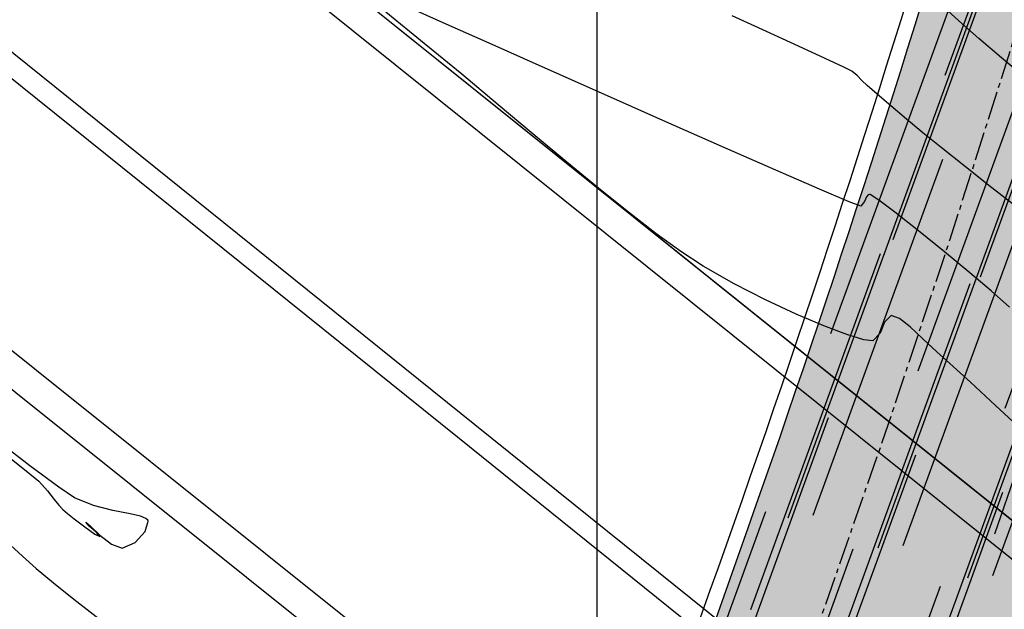
# Model space of a CAD drawing. Units: metres. Extents: x 257096 to 538771, y 8661449 to 17330537.
# Drawn here: x 269285 to 269311, y 8665324 to 8665339 of the extents above; entities that cross this region are included whole.
import ezdxf

# ---------------------------------------------------------------- set-up
doc = ezdxf.new("R2010")
doc.units = ezdxf.units.M
for name, pattern in [('ACAD_ISO03W100', [30, 12, -18]), ('CENTER', [2, 1.25, -0.25, 0.25, -0.25]), ('CENTER2', [1.125, 0.75, -0.125, 0.125, -0.125]), ('DASHDOT', [25.4, 12.7, -6.35, 0, -6.35]), ('DASHED', [0.75, 0.5, -0.25])]:
    doc.linetypes.add(name, pattern=pattern)
for name, color, linetype in [('0 CASCO BD', 252, 'Continuous'), ('04_ALI', 7, 'Continuous'), ('05_PERF', 7, 'Continuous'), ('BARANDA SOLIDAS', 22, 'Continuous'), ('Cuadricula Coordenadas', 5, 'Continuous'), ('G-EJES', 6, 'CENTER'), ('PROGRESIVAS DE ZAPTAS', 2, 'Continuous'), ('Señalizacion', 252, 'Continuous'), ('TOP_Veredas', 252, 'Continuous'), ('VEREDA', 1, 'Continuous')]:
    doc.layers.add(name, color=color, linetype=linetype)
for name, color, linetype, true_color in [('02_TIN Mn', 7, 'Continuous', 0x757500), ('02_TIN My', 7, 'Continuous', 0xad5700), ('BARANDA SOMBRA', 7, 'Continuous', 0x8c8c8c), ('BERMA CENTRAL', 7, 'Continuous', 0xb3b3b3), ('PISTA', 7, 'Continuous', 0x85d4e0), ('SOMBRA NUBE', 7, 'Continuous', 0xb3b3b3)]:
    doc.layers.add(name, color=color, linetype=linetype, true_color=true_color)

# ---------------------------------------------------------------- blocks, each defined once
blk = doc.blocks.new('VIA_VIADUCTO')
at = {"layer": 'SOMBRA NUBE', "linetype": 'CENTER2', "lineweight": -3, "flags": 128}
for points in [[(-807.0546630636672, -3678.769039928913), (-337.1556113186525, -2827.623048493639, 0.05052391379273913), (-306.2027302040951, -2755.11616839096), (-303.4599849476945, -2747.444686625153), (-300.8750107839005, -2739.709476301447), (-300.8436028640135, -2739.612447679043), (-299.7848108024918, -2736.451832666993), (-298.674584837514, -2733.312077719718, -0.07523543093446844), (-272.8989003599854, -2679.164798785001), (-271.1619210814824, -2676.323396699503), (-269.3763207277516, -2673.508763624355), (-260.6016096933163, -2659.983969865367), (114.5194121967652, -2142.946238525212), (115.9408350486192, -2140.986761491746), (117.3630364782875, -2139.02442147024), (118.7851620485308, -2137.058600667864), (120.2063527919818, -2135.088681390509), (121.625744406716, -2133.114047182724), (123.0424664542661, -2131.134083950892), (124.4556415629922, -2129.148181129247), (125.8643846383202, -2127.155732832849), (127.2678020851454, -2125.156139047816), (128.6649910411215, -2123.148806830868), (130.0550386270043, -2121.133151531219), (131.4370212146896, -2119.108598029241), (132.8100037169643, -2117.074582003057), (134.173038900597, -2115.030551228672), (135.5251667274279, -2112.975966878235), (136.8654137247358, -2110.91030488722), (138.1927923889598, -2108.833057297394), (139.506300626439, -2106.743733691052), (140.8049212329206, -2104.641862589866), (142.0876214168384, -2102.526992950588), (143.3533523685765, -2100.398695634678), (144.6010488801403, -2098.256564952433), (145.8296290184953, -2096.100220218301), (147.0379938567639, -2093.929307343438), (148.225027265551, -2091.743500472978), (149.3895957712666, -2089.54250363633), (150.5305484816781, -2087.326052449644), (151.6467170871329, -2085.093915838748), (152.7369159371592, -2082.845897799358), (153.7999421998975, -2080.581839183345), (154.8345761080272, -2078.301619520411, 0.07616477309083475), (169.7463792252238, -2023.845456279814), (170.0177672845311, -2021.356236008927), (170.2564904764295, -2018.866457406431), (170.4636597788776, -2016.376638231799), (170.640391300316, -2013.887254338712), (170.7878051422886, -2011.398741105571), (170.9070243511233, -2008.911494906992), (170.9991739555844, -2006.425874572247), (171.0653800869477, -2003.942202886567), (171.106769179285, -2001.460768077523), (171.1244672453031, -1998.981825314462), (171.1195992263383, -1996.505598222837), (171.0932884108042, -1994.032280391082), (171.046655920276, -1991.562036879361), (170.9808202579152, -1989.095005728304), (170.8968969170819, -1986.63129946962), (170.7959980460582, -1984.171006621793), (170.6792321658577, -1981.714193191379), (170.5477039380348, -1979.26090416126), (170.4025139784208, -1976.81116499193), (170.2447587140487, -1974.364983059466), (170.0755302804755, -1971.922349171713), (169.8959164540865, -1969.48323899135), (169.7070006196736, -1967.047614501789), (169.5098617662443, -1964.615425460041), (169.305574510654, -1962.186610806733), (169.0952091448125, -1959.761100104079), (168.8798317027977, -1957.338814947754), (168.6605040462455, -1954.919670375064), (168.4382839633618, -1952.503576254472), (168.2142252796912, -1950.090438676998), (167.9893779763952, -1947.680161334574), (106.8041072643246, -1292.309607230127), (106.1114892863552, -1281.125565906987), (105.9703342712601, -1278.755732608959), (105.8386857872247, -1276.385652514175, -0.01158179693219349), (104.1384429012542, -1248.965345324948), (103.9762869690894, -1246.59715689905), (103.8235952348332, -1244.22803895548), (103.129248766927, -1233.044104810804), (92.92342846427346, -901.4124961383641, 0.0320793987912549), (85.55761974136112, -824.0304755810648), (48.90783966018353, -595.5306574329734), (47.47969120071502, -584.4165721368045), (47.18266936729196, -582.0611926279962), (46.89511713548563, -579.7049403749406, -0.0230056784463993), (41.17599610117031, -525.4557709209621), (40.96725647448329, -523.0912792552263), (40.76796084921807, -520.7256774753332), (39.82907552004326, -509.2591296583414), (13.782034483389, 0.7039357218891382)], [(-816.5094862123951, -3673.549239240587), (-352.7002019370557, -2833.433874811977), (-347.0394032954355, -2822.166423514485), (-345.851516623341, -2819.77815996483), (-344.6807705766405, -2817.382266938686, 0.05391122827216593), (-314.2028725093696, -2741.665657579899), (-313.3872593019041, -2739.126814378425), (-312.5892924155924, -2736.581598008052), (-312.5591917459387, -2736.484220378101), (-310.5838355467422, -2730.400272525847), (-308.4288136779214, -2724.385369960219, -0.07680919409445197), (-278.7978592401487, -2666.67325251922), (105.7777784968494, -2136.604011766613), (106.1442073952057, -2136.098949471489), (106.5105471901479, -2135.593979345635), (106.8767833225429, -2135.089090827852), (107.2429012408829, -2134.584273366258), (107.6088863991899, -2134.079516423866), (107.9747242572485, -2133.574809465557), (108.3404002789757, -2133.070141976699), (108.7058999316068, -2132.565503457561), (109.0712086850544, -2132.060883415863), (109.4363120108028, -2131.556271379814), (109.8011953810346, -2131.051656899974), (110.1658442678163, -2130.547029539943), (110.5302441420499, -2130.042378887534), (110.8943804727169, -2129.537694549188), (111.2582387258881, -2129.032966151834), (111.6218043640256, -2128.528183352202), (111.9850628447603, -2128.023335833102), (112.347999620426, -2127.518413294107), (112.7106001367792, -2127.013405475765), (113.0728498326498, -2126.508302137256), (113.4347341383109, -2126.003093071282), (113.7962384753628, -2125.497768102214), (114.1573482555686, -2124.992317093536), (114.5180488798651, -2124.486729929224), (114.8783257376635, -2123.980996543542), (115.2381642060936, -2123.475106896833), (115.5975496489555, -2122.969050988555), (115.9564674161375, -2122.462818866596), (116.3149028425105, -2121.956400606781), (116.6728412474622, -2121.449786331505), (117.0302681189496, -2120.942966099828), (122.8258661534637, -2111.671245127916), (128.3589904471883, -2102.30620733276), (128.9277041502646, -2101.404217494652), (129.4930879762978, -2100.500691661611), (130.0550592154614, -2099.59559308365), (130.6135347945965, -2098.688885921612), (131.1684312713915, -2097.780535250902), (131.7196648292593, -2096.87050710246), (132.2671512715751, -2095.958768472075), (132.8108060175437, -2095.045287350193), (133.3505440977751, -2094.130032736808), (133.886280150502, -2093.212974684313), (134.4179284181446, -2092.29408429563), (134.9454027446336, -2091.373333765194), (135.468616572849, -2090.450696399435), (135.9874829429318, -2089.526146635413), (136.5019144908292, -2088.599660066888), (137.0118234471884, -2087.671213474125), (137.5171216372983, -2086.740784840658), (138.0177204812644, -2085.808353381231), (138.5135309944744, -2084.873899571598), (139.0044637889368, -2083.937405154109), (139.4904290755512, -2082.998853191733), (139.9713366658543, -2082.058228066191), (140.4470959756291, -2081.115515518934), (140.917616028164, -2080.170702667907), (141.3828054584446, -2079.22377804108), (141.8425725183915, -2078.274731593207), (142.2968250819249, -2077.323554735631), (142.7454706512508, -2076.370240360498), (143.1884163637878, -2075.414782868698), (143.6255689992104, -2074.457178190351), (144.0568349881214, -2073.497423818335, 0.07616477312258471), (158.0246506200056, -2022.488592799753), (158.1425072968123, -2021.443012554199), (158.254203314078, -2020.396283078939), (158.3598204671289, -2019.348449885845), (158.4594410446589, -2018.299556963146), (158.5531478085904, -2017.249646807089), (158.6410239745164, -2016.198760421947), (158.7231531930156, -2015.146937360987), (158.7996195310843, -2014.094215713441), (158.8705074548488, -2013.040632158518), (158.9359018119285, -2011.986221959814), (158.9958878156031, -2010.931018996984), (159.0505510284565, -2009.87505578436), (159.0999773473013, -2008.818363482133), (159.1442529879278, -2007.760971928015), (159.1834644717164, -2006.702909654006), (159.2176986112026, -2005.644203901291), (159.2470424973289, -2004.584880646318), (159.2715834866976, -2003.524964626878), (159.2914091896382, -2002.464479347691), (159.3066074586241, -2001.403447117656), (159.3172663771547, -2000.341889062896), (159.3234742491622, -1999.279825147241), (159.3253195892903, -1998.217274202034), (159.3228911129409, -1997.154253941029), (159.3162777273683, -1996.09078097716), (159.3055685230647, -1995.02687086165), (159.2908527655527, -1993.962538087741), (159.2722198876436, -1992.89779612422), (159.249759482278, -1991.832657434046), (159.2235612953664, -1990.767133494839), (159.1937150799204, -1989.701234742999), (159.2036181960138, -1978.823766889051), (158.9401245613699, -1967.892877584323), (158.8907667254098, -1967.274671597406), (158.8408636994427, -1966.656382037327), (158.7904331399477, -1966.038007935509), (158.7394927112618, -1965.419548269361), (158.6880600851146, -1964.801001975313), (158.6361529414426, -1964.182367948815), (158.5837889676332, -1963.563645044342), (158.5309858594555, -1962.944832069799), (158.4777613203623, -1962.325927807018), (158.4241330621298, -1961.706930991262), (158.370118804567, -1961.087840331718), (158.3157362756901, -1960.468654498458), (158.2610032121302, -1959.849372129887), (158.2059373587254, -1959.229991838336), (158.1505564691033, -1958.610512200743), (158.0948783054482, -1957.990931771696), (158.0389206387335, -1957.37124908343), (157.9827012487804, -1956.751462634653), (157.9262379246647, -1956.131570912898), (157.8695484644268, -1955.511572372168), (157.8126506753615, -1954.891465453431), (157.7555623741937, -1954.271248586476), (157.6983013873105, -1953.650920167565), (157.6408855507616, -1953.030478596687), (157.5833327100263, -1952.409922249615), (157.5256607210031, -1951.789249487221), (157.4678874493111, -1951.168458674103), (157.4100307712215, -1950.547548150644), (157.3521085727843, -1949.926516259089), (157.2941387510509, -1949.305361334234), (157.2361392133753, -1948.684081703424), (95.00976718036691, -1282.162057358772, -0.01558254096049931), (92.67887249501655, -1244.571047773585), (82.47305112337926, -912.9394043684006), (81.77870465547312, -901.7554702237248), (81.62575084948912, -899.3783565796912), (81.4633008648525, -897.0021735634655, 0.02807577482514661), (75.13537730247481, -830.5237284116447), (74.84524390130537, -828.1597824767232), (74.54561100678984, -825.7967251185328), (73.07275063730776, -814.3864706605673), (36.47040401335107, -586.1823851577938, -0.02700818517320986), (29.62972372199874, -521.2945777345449), (2.996094452915713, 0.1530295051634312)]]:
    blk.add_lwpolyline(points, format="xyb", dxfattribs=at)
at = {"layer": 'SOMBRA NUBE'}
for points in [[(-596.286838293541, -3298.23870415115), (-336.6303433659486, -2827.913037421182, 0.05051606807815331), (-305.6336288073799, -2755.306624965742), (-302.8929025557591, -2747.64079037495), (-300.3050463275285, -2739.896955834702), (-300.2737059423234, -2739.800135847181), (-299.217470412259, -2736.647152373567), (-298.104325286462, -2733.499141944572, -0.07526997581815636), (-272.3941467841505, -2679.489472171292), (-270.6526003975887, -2676.640599075705), (-268.8713115052087, -2673.832762137055), (-260.1067779919249, -2660.323655374348), (115.0050585118006, -2143.29858445935, 0.0006956742859831535)], [(-595.9366596581842, -3298.43203010248), (-336.2801647307933, -2828.106363372877, 0.05051084761821633), (-305.2542296317406, -2755.433600926772), (-302.5148476277827, -2747.771526206285), (-299.9250700232224, -2740.021942188963), (-299.8937746611191, -2739.925261292607), (-298.8392434854759, -2736.777365509421), (-297.7241484265542, -2733.623840607703, -0.07529309242234251), (-272.0576503859484, -2679.70593088679), (-270.3130532750511, -2676.852067325264), (-268.5346386902384, -2674.04876114428), (-259.7768901909585, -2660.550112379715), (115.3288227218436, -2143.533481748775, 0.0006956742860020848)]]:
    blk.add_lwpolyline(points, format="xyb", dxfattribs=at)
at = {"layer": 'SOMBRA NUBE', "flags": 128}
for points in [[(23.47920449501476, -2244.818253665595), (11.04593619448133, -2262.066422309726), (-281.2260908155004, -2664.911522852257, 0.07676874075906845), (-311.2646257491433, -2723.405903872102), (-313.4232652927167, -2729.430903764442), (-315.419113870943, -2735.577966598794), (-315.4537042873562, -2735.689868852496), (-316.2467153453617, -2738.219277977943), (-317.075597472256, -2740.799424711615, -0.05398275010894094), (-347.352505111543, -2816.016711128876), (-348.5422976066475, -2818.451582081616), (-349.722806824022, -2820.825013151392), (-355.3547244170913, -2832.034978602082), (-608.8932691616725, -3291.278969905861)], [(-608.5430905264709, -3291.472295857106), (-355.000788086385, -2832.221498096362), (-349.3650196868693, -2821.003867866471), (-348.1835268088616, -2818.628459133208), (-346.9962792768492, -2816.198796363547, 0.05397316452478675), (-316.6925636897213, -2740.914910636842), (-315.8654545395984, -2738.340282831341), (-315.0717827044427, -2735.808766072616), (-315.0377909209346, -2735.69880043529), (-313.0446746599046, -2729.560152933002), (-310.8865221638116, -2723.536512443796, -0.07677408555880275), (-280.9023266054573, -2665.146420141682), (11.3668045111117, -2262.30531107448), (24.09068157344097, -2244.767705483972)]]:
    blk.add_lwpolyline(points, format="xyb", dxfattribs=at)
blk = doc.blocks.new('*U62')
at = {"layer": 'SOMBRA NUBE', "linetype": 'DASHDOT', "lineweight": -3, "ltscale": 2}
for p, q in [((51.27013646731402, -1.149968471378088), (0.5952140418938348, -1.149999676272273)), ((51.33725914783265, -3.649965328222907), (0.4587737948563247, -3.649999262641073)), ((51.40438426616172, -6.149968471378088), (0.3225919367391867, -6.149999676272273))]:
    blk.add_line(p, q, dxfattribs=at)
at = {"layer": 'SOMBRA NUBE', "linetype": 'DASHED', "lineweight": -3, "ltscale": 20}
for points in [[(0.8311229603257948, -1.749999824911356), (0.8311229596273029, -0.5499998237937689), (51.15572836880355, -0.5499770026654005), (51.15572837136469, -1.749977005645633), (0.8311229603257948, -1.750000178813934)], [(51.15572835035172, -0.799977008253336), (48.65572838574198, -0.7999770510941744), (48.25572847303019, -1.049976918846369), (3.731123070186935, -1.049999753013253), (3.331122982095461, -0.7999995835125446), (0.8311229429799118, -0.7999995965510607)], [(0.8311229769149782, -1.499999601393938), (3.331123023481108, -1.499999582767487), (3.731122602779418, -1.249999677762389), (48.25572798327093, -1.24997691065073), (48.65572842340234, -1.499977055937052), (51.14692158754232, -1.499977009370923)], [(0.6946827132882847, -4.249999411280155), (0.6946827125897928, -3.049999410162568), (51.22285104932219, -3.049973859510219), (51.22285105188332, -4.249973862490451), (0.6946827132882847, -4.249999765182733)], [(51.22285103087036, -3.299973865098155), (48.72285106626062, -3.299973907938993), (48.32285115354883, -3.549973775691188), (3.594682823149424, -3.549999339382053), (3.19468273505795, -3.299999169881344), (0.6946826959424017, -3.29999918291986)], [(0.694682729877468, -3.999999187762738), (3.194682776443597, -3.999999169136286), (3.594682355741907, -3.749999264131189), (48.32285066378957, -3.749973767495549), (48.72285110392097, -3.999973912781871), (51.21404426806096, -3.999973866215742)], [(0.5585008551711468, -6.749999824911356), (0.5585008544726549, -5.549999823793769), (51.28997616765125, -5.549977002665401), (51.28997617021239, -6.749977005645633), (0.5585008551711468, -6.750000178813934)], [(51.28997614919943, -5.799977008253336), (48.78997618458968, -5.799977051094174), (48.38997627187789, -6.049976918846369), (3.458500965032286, -6.049999753013253), (3.058500876940812, -5.799999583512545), (0.5585008378252638, -5.799999596551061)], [(0.5585008717603301, -6.499999601393938), (3.058500918326459, -6.499999582767487), (3.458500497624769, -6.249999677762389), (48.38997578211863, -6.24997691065073), (48.78997622225004, -6.499977055937052), (51.28116938639003, -6.499977009370923)]]:
    blk.add_lwpolyline(points, dxfattribs=at)
blk = doc.blocks.new('viaductoo')
blk.add_blockref('VIA_VIADUCTO', (268627.977187891, 8668089.838545438))
at = {"color": 4, "rotation": 69.9846951274323}
blk.add_blockref('*U62', (268295.0988472169, 8665302.249924129), dxfattribs=at)
blk = doc.blocks.new('HACHT VIADUCTO 01')
at = {"layer": 'PISTA'}
h = blk.add_hatch(color=256, dxfattribs=at)
h.dxf.hatch_style = 1
edge = h.paths.add_edge_path()
edge.add_arc((-818.4035292826011, -858.7229493763298), 391.6949998668251, 331.0978732861121, 342.6654702851318)
edge.add_line((-444.4987636209989, -975.4285582229495), (-441.7580373693781, -967.7627236321568))
edge.add_line((-441.7580373693781, -967.7627236321568), (-439.1701811411476, -960.0188890919089))
edge.add_line((-439.1701811411476, -960.0188890919089), (-439.1388407559425, -959.9220691043884))
edge.add_line((-439.1388407559425, -959.9220691043884), (-438.0826052258781, -956.7690856307745))
edge.add_line((-438.0826052258781, -956.7690856307745), (-436.9694601000811, -953.6210752017796))
edge.add_arc((-245.7441984636243, -1011.525646181777), 199.8000000708431, 145.9351190878237, 163.1532589686925, ccw=False)
edge.add_line((-411.2592815977696, -899.611405428499), (-409.5177352112078, -896.7625323329121))
edge.add_line((-409.5177352112078, -896.7625323329121), (-407.7364463188278, -893.9546953942627))
edge.add_line((-407.7364463188278, -893.9546953942627), (-398.971912805544, -880.4455886315554))
edge.add_line((-398.971912805544, -880.4455886315554), (-380.3270316594862, -854.7469301018864))
edge.add_line((-380.3270316594862, -854.7469301018864), (-397.6235697787488, -854.7469301018864))
edge.add_line((-397.6235697787488, -854.7469301018864), (-419.7674614130228, -885.2683533914387))
edge.add_arc((-245.7441984784964, -1011.525646174327), 215.0000000540539, 144.0383780440677, 161.5992536354917)
edge.add_line((-449.7516569774307, -943.6584457010031), (-451.9098094735236, -949.6820861902088))
edge.add_line((-451.9098094735236, -949.6820861902088), (-453.888846313348, -955.7773701380938))
edge.add_line((-453.888846313348, -955.7773701380938), (-454.7305893532175, -958.4622160885483))
edge.add_line((-454.7305893532175, -958.4622160885483), (-455.5576985033404, -961.0368438940495))
edge.add_arc((-818.4035293701163, -858.7229493334889), 376.9949999635944, 331.8950627657104, 344.2528104150728, ccw=False)
edge.add_line((-485.8614140904683, -1036.320729620755), (-487.0486616224807, -1038.750392390415))
edge.add_line((-487.0486616224807, -1038.750392390415), (-488.2301545004884, -1041.125801123679))
edge.add_line((-488.2301545004884, -1041.125801123679), (-493.8659229000041, -1052.343431353569))
edge.add_line((-493.8659229000041, -1052.343431353569), (-747.408225336083, -1511.594229107723))
edge.add_line((-747.408225336083, -1511.594229107723), (-735.1519731071603, -1518.36063740775))
edge.add_line((-735.1519731071603, -1518.36063740775), (-475.4954781735141, -1048.034970667213))
at = {"layer": 'BARANDA SOLIDAS'}
for points in [[(-735.1519731071603, -1518.36063740775), (-475.4954781795677, -1048.034970678389, 0.05051606807815331), (-444.4987636209989, -975.4285582229495), (-441.7580373693781, -967.7627236321568), (-439.1701811411476, -960.0188890919089), (-439.1388407559425, -959.9220691043884), (-438.0826052258781, -956.7690856307745), (-436.9694601000811, -953.6210752017796, -0.07526997581815636), (-411.2592815977696, -899.611405428499), (-409.5177352112078, -896.7625323329121), (-407.7364463188278, -893.9546953942627), (-398.971912805544, -880.4455886315554), (-23.86007630181848, -363.4205177165568, 0.0006956742859831535)], [(-734.8017944718013, -1518.553963359445), (-475.1452995444124, -1048.228296630085, 0.05051084761821633), (-444.1193644453597, -975.555534183979), (-441.3799824414018, -967.893459463492), (-438.7902048368414, -960.1438754461706), (-438.7589094747382, -960.0471945498139), (-437.704378299095, -956.8992987666279), (-436.5892832401732, -953.74577386491, -0.07529309242234251), (-410.9227851995674, -899.8278641439974), (-409.1781880886701, -896.9740005824715), (-407.3997735038574, -894.1706944014877), (-398.6420250045776, -880.6720456369221), (-23.53631209177547, -363.6554150059819, 0.0006956742860020848)], [(-115.3859303186182, -464.9401869233698), (-127.8191986191378, -482.1883555669338), (-420.0912256291194, -885.0334561094642, 0.07676874075906845), (-450.1297605627624, -943.5278371293098), (-452.2884001063358, -949.5528370216489), (-454.284248684562, -955.6998998560011), (-454.3188391009753, -955.8118021097034), (-455.1118501589808, -958.3412112351507), (-455.9407322858751, -960.9213579688221, -0.05398275010894094), (-486.2176399251621, -1036.138644386083), (-487.4074324202666, -1038.573515338823), (-488.5879416376411, -1040.9469464086), (-494.2198592307104, -1052.156911859289), (-747.7584039752837, -1511.400903163478)], [(-747.4082253400993, -1511.594229115173), (-493.8659229000041, -1052.343431353569), (-488.2301545004884, -1041.125801123679), (-487.0486616224807, -1038.750392390415), (-485.8614140904683, -1036.320729620755, 0.05397316452478675), (-455.5576985033404, -961.0368438940495), (-454.7305893532175, -958.4622160885483), (-453.9369175180618, -955.9306993298233), (-453.9029257345537, -955.820733692497), (-451.9098094735236, -949.6820861902088), (-449.7516569774307, -943.6584457010031, -0.07677408555880275), (-419.7674614190764, -885.2683533988893), (-127.4983303025074, -482.4272443316877), (-114.7744532401848, -464.8896387405694)]]:
    blk.add_lwpolyline(points, format="xyb", dxfattribs=at)
blk = doc.blocks.new('LENAE')
at = {"layer": '04_ALI', "color": 210, "linetype": 'DASHED', "lineweight": -3, "ltscale": 10}
blk.add_lwpolyline([(-992.9496155970846, -1647.939608374611), (-523.0505639868788, -796.7936171833426, 0.06095295532365597), (-488.1569064622745, -710.1068830303848), (-488.1306329671061, -710.0084856171161, -0.09193823113980468), (-455.5285473004915, -641.5209063664079), (-70.95290954841767, -111.4516655877233)], format="xyb", dxfattribs=at)
blk = doc.blocks.new('EJE SEGUNBDO')
at = {"layer": 'G-EJES', "linetype": 'ByBlock'}
blk.add_blockref('LENAE', (128.5204440822417, 191.990302009508), dxfattribs=at)
blk = doc.blocks.new('EJE PRIMERO')
at = {"layer": 'Señalizacion', "color": 253, "linetype": 'DASHED', "lineweight": -3, "ltscale": 10, "true_color": 0xb3b3b3}
blk.add_lwpolyline([(-986.9452997775516, -1768.110195774585), (-517.0462481673458, -916.964204583317, 0.06095295532365597), (-482.1525906427414, -830.2774704303592), (-482.126317147573, -830.1790730170906, -0.09193823113980468), (-449.5242314809584, -761.6914937663823), (-64.94859372888459, -231.6222529876977)], format="xyb", dxfattribs=at)
blk = doc.blocks.new('LOTES')
at = {"layer": 'TOP_Veredas', "flags": 128}
for points in [[(269610.2924937619, 8665115.974716252), (269571.1366448327, 8665138.086784648), (269559.4424403451, 8665145.084216725), (269542.8053410577, 8665155.439331071), (269540.952450441, 8665156.573811278), (269521.2409664227, 8665168.910044234), (269501.6941484944, 8665182.720022868), (269482.369444472, 8665197.055677772), (269465.7466409544, 8665209.259974156), (269435.0935982583, 8665231.750093672), (269411.162479501, 8665249.496597689), (269389.5920159271, 8665265.483475296), (269369.3325273972, 8665279.870880714), (269350.7747649545, 8665293.454791315), (269324.878242577, 8665314.932017095), (269253.4912568002, 8665372.166124055), (269240.6184455079, 8665381.906115456), (269201.1224102032, 8665410.745532721), (269168.5945037627, 8665434.798190903), (269137.1808731624, 8665458.049424287), (269109.7009619038, 8665478.000718081), (269088.3563185465, 8665493.737558996), (269063.2749197878, 8665512.089053756), (269063.865414091, 8665512.896095542)], [(269051.8402104473, 8665504.06497804), (269099.8469323149, 8665469.208383474), (269132.0478143136, 8665445.375447763), (269159.7260083387, 8665424.557299765), (269181.2983190551, 8665408.331690654), (269205.3874835764, 8665390.609825978), (269234.9613055889, 8665370.08810502), (269247.2180302509, 8665360.507030692), (269257.1600672404, 8665351.4941744), (269284.6668252942, 8665329.47430168), (269321.2757519314, 8665300.172628053), (269349.6189671744, 8665277.990059495), (269378.895244071, 8665255.925456252), (269406.1928199286, 8665235.88009438), (269461.5346940067, 8665195.262483766), (269501.313624261, 8665165.829981565), (269530.8569924068, 8665144.82335168), (269531.2507474528, 8665145.66419833), (269532.5024645233, 8665144.820446283)]]:
    blk.add_lwpolyline(points, dxfattribs=at)
blk = doc.blocks.new('LOTESS')
at = {"layer": 'TOP_Veredas', "linetype": 'Continuous'}
blk.add_blockref('LOTES', (-0.00288748275488615, 8.961744606494904e-05), dxfattribs=at)
blk = doc.blocks.new('TIN 023')
at = {"layer": '02_TIN Mn', "linetype": 'Continuous', "lineweight": -3}
for points, elevation in [([(259311.2798709402, 8665337.791393014), (259310.6701078311, 8665338.305208826), (259310.0776905202, 8665338.811688468), (259309.5454720772, 8665339.280646257), (259309.0518175345, 8665339.733792638)], 28.5), ([(259311.0758285888, 8665334.363809917), (259310.4221778652, 8665334.87727256), (259309.7222195529, 8665335.428404478), (259309.0802228467, 8665335.937446218), (259308.600456942, 8665336.324638313), (259308.164512217, 8665336.688215569), (259307.7520925961, 8665337.039075559), (259307.3963011302, 8665337.346261444), (259307.1302408697, 8665337.578816378), (259306.9870148654, 8665337.705783527), (259306.8616332932, 8665337.83579224), (259306.7275925926, 8665337.952401852), (259306.5135448897, 8665338.057995263), (259306.017386561, 8665338.287741322), (259305.3124038472, 8665338.610716935), (259304.4718829893, 8665338.995999007), (259303.5691102282, 8665339.412664449)], 29), ([(259310.8880347884, 8665331.729897145), (259310.3972772338, 8665332.16021456), (259309.8379712033, 8665332.631870752), (259309.169104154, 8665333.18416276), (259308.4801371078, 8665333.742243174), (259307.860531086, 8665334.231264584), (259307.4749040127, 8665334.522461763), (259307.2799429619, 8665334.65736595), (259307.2055896096, 8665334.69856148), (259307.1872462025, 8665334.702740729), (259307.15592181, 8665334.691117859), (259307.1109664514, 8665334.63524871), (259307.0622632841, 8665334.512087446), (259306.960877805, 8665334.392567735), (259306.6534135226, 8665334.50721904), (259305.8716155846, 8665334.8381607), (259304.7214099029, 8665335.337604245), (259303.3087223897, 8665335.957761213), (259301.7394789568, 8665336.650843143), (259300.1196055164, 8665337.369061567), (259298.5550279805, 8665338.06462802), (259297.1516722611, 8665338.689754045), (259296.0154642701, 8665339.19665117), (259295.2523299198, 8665339.537530936)], 29.5), ([(259284.1896273283, 8665328.002153974), (259284.9395674312, 8665327.405423107), (259285.2658251771, 8665327.13699282), (259285.4986817227, 8665326.88189733), (259285.6755425414, 8665326.65625257), (259285.7965920245, 8665326.504355865), (259285.9071032728, 8665326.387786198), (259286.0265650841, 8665326.28094478), (259286.2002583051, 8665326.144290505), (259286.4822787615, 8665325.931588797), (259286.7506012109, 8665325.742338033), (259286.8832004107, 8665325.676036594), (259286.7941054383, 8665325.782270813), (259286.6011051002, 8665325.9471097), (259286.5118762409, 8665326.053114982), (259286.6285461038, 8665325.958166162), (259286.8789876411, 8665325.715075279), (259287.1855843899, 8665325.47072109), (259287.4707198871, 8665325.37198235), (259287.8086986413, 8665325.520156918), (259288.0784035262, 8665325.805799024), (259288.1576183441, 8665326.082700547), (259288.1576183441, 8665326.082700547), (259288.1458904139, 8665326.108417476), (259288.0944954249, 8665326.153805614), (259287.9553291716, 8665326.21069974), (259287.6756704735, 8665326.276667597), (259287.2215033289, 8665326.36678853), (259286.7115857251, 8665326.495959103), (259286.2107014222, 8665326.696897842), (259285.7949838387, 8665326.976124283), (259285.0333307826, 8665327.543977657), (259284.0065739789, 8665328.333531316)], 30.5)]:
    blk.add_lwpolyline(points, dxfattribs=dict(at, elevation=elevation))
at = {"layer": '02_TIN My', "linetype": 'Continuous', "lineweight": -3, "elevation": 30}
for points in [[(259284.5254643137, 8665325.452049265), (259284.8366177599, 8665325.155776199), (259285.1987759872, 8665324.834135283), (259285.6527462318, 8665324.450799584), (259286.1915985668, 8665324.020351412), (259287.0561066535, 8665323.351093652)], [(259311.207623029, 8665328.488120988), (259310.5123107464, 8665329.135505958), (259309.854544524, 8665329.745385872), (259309.3132677914, 8665330.242477795), (259308.9674239784, 8665330.55149879), (259308.5961624834, 8665330.892184827), (259308.2652523897, 8665331.207139198), (259307.9844876811, 8665331.432635196), (259307.7636623417, 8665331.504946103), (259307.5880246388, 8665331.334428312), (259307.4716666606, 8665331.039344568), (259307.2800571288, 8665330.842303798), (259307.0424489298, 8665330.869547768), (259306.5949378997, 8665331.005080579), (259305.9831070155, 8665331.23469692), (259305.252539254, 8665331.544191461), (259304.4488175923, 8665331.919358887), (259303.6175250073, 8665332.345993886), (259302.804244476, 8665332.809891133), (259302.2142797049, 8665333.194586925), (259301.5531409595, 8665333.672346633), (259300.8268932155, 8665334.232044598), (259300.0416014487, 8665334.862555174), (259299.2033306349, 8665335.552752702), (259298.31814575, 8665336.291511534), (259297.3921117697, 8665337.067706013), (259296.43129367, 8665337.87021049), (259295.4417564265, 8665338.687899306), (259294.4295650152, 8665339.509646814)]]:
    blk.add_lwpolyline(points, dxfattribs=at)

msp = doc.modelspace()

# ---------------------------------------------------------------- linework, layer by layer
at = {"layer": 'BERMA CENTRAL', "flags": 128}
msp.add_lwpolyline([(269063.0502303339, 8665503.920085685), (269085.6412289364, 8665487.259729814), (269229.4634638467, 8665381.412717665), (269265.045068162, 8665354.165886968), (269296.7732882138, 8665328.631236462), (269328.3741532485, 8665303.236239286), (269360.6550957873, 8665279.021601653), (269428.3816888054, 8665228.460213032), (269463.5910087978, 8665202.504963053), (269497.1798111375, 8665177.80636512), (269529.9910198853, 8665154.842926305), (269529.6194207272, 8665154.20631086), (269495.8541884377, 8665178.207878312), (269462.365197488, 8665202.738671314), (269427.8021421144, 8665228.169193337), (269392.7158948589, 8665254.151349967), (269359.6306201697, 8665278.963018969), (269327.8269634676, 8665302.918102525), (269296.3139023088, 8665328.298756499), (269264.4524519513, 8665353.914065594), (269228.6816736201, 8665381.181174913), (269062.7358253119, 8665503.442201082)], close=True, dxfattribs=at)
at = {"layer": 'Cuadricula Coordenadas', "color": 8}
msp.add_line((269300, 8664167.095808746), (269300, 8668314.352744395), dxfattribs=at)
at = {"layer": 'Señalizacion', "linetype": 'ACAD_ISO03W100', "ltscale": 0.2}
for points in [[(268958.6468932733, 8664675.432003103), (269278.4624129299, 8665254.725995172), (269284.1578688298, 8665266.062429486), (269285.3546084476, 8665268.468492014), (269286.5026219513, 8665270.817863643, 0.05382651403486246), (269317.2214995117, 8665347.13314126), (269318.0212758413, 8665349.62268738), (269318.8251897215, 8665352.186872441), (269318.8499026951, 8665352.266820522), (269320.8006680394, 8665358.2750304), (269322.9514574411, 8665364.278119685, -0.07685888468418284), (269352.0932065411, 8665421.05121732), (269736.6688442781, 8665951.120458072, 4.618780513336693e-05)], [(268961.7983206416, 8664673.69174287), (269281.6478399058, 8665253.047319718), (269287.3779530644, 8665264.45273705), (269288.5835456277, 8665266.876598556), (269289.7089591982, 8665269.179720169, 0.05374298613821107), (269320.6685912577, 8665346.09310709), (269321.4526230934, 8665348.533643702), (269322.2624839655, 8665351.116797445), (269322.281809243, 8665351.179315979), (269324.2079837345, 8665357.11178789), (269326.3546622094, 8665363.103403125, -0.07690987770272925), (269355.0070844315, 8665418.93714172), (269739.5827221684, 8665949.006382473, 4.618780513866193e-05)]]:
    msp.add_lwpolyline(points, format="xyb", dxfattribs=at)
at = {"layer": 'VEREDA', "flags": 128}
for points in [[(269609.8991108813, 8665115.278117437), (269570.7345036948, 8665137.395131791), (269559.0256552561, 8665144.401326334), (269542.3850991934, 8665154.758592214), (269540.5313667662, 8665155.89358784), (269520.7976064899, 8665168.243762167), (269501.224958872, 8665182.071989678), (269481.8943994972, 8665196.41198826), (269465.2731908506, 8665208.615113705), (269434.6187107461, 8665231.106287798), (269410.6859551078, 8665248.85400567), (269389.1221895961, 8665264.835918995), (269368.8646392913, 8665279.221947968), (269350.2827044473, 8665292.823552284), (269324.3726491718, 8665314.312001545), (269252.9995982221, 8665371.534936337), (269240.1411753476, 8665381.264040988), (269200.6487000745, 8665410.100858772), (269168.1188592968, 8665434.154947292), (269136.7078860126, 8665457.404213721), (269109.2285800189, 8665477.355068073), (269087.8827496241, 8665493.092784159), (269062.1568908983, 8665511.915815767), (269063.2197806513, 8665513.368490992)], [(269610.2924937619, 8665115.974716252), (269571.1366448327, 8665138.086784648), (269559.4424403451, 8665145.084216725), (269542.8053410577, 8665155.439331071), (269540.952450441, 8665156.573811278), (269521.2409664227, 8665168.910044234), (269501.6941484944, 8665182.720022868), (269482.369444472, 8665197.055677772), (269465.7466409544, 8665209.259974156), (269435.0935982583, 8665231.750093672), (269411.162479501, 8665249.496597689), (269389.5920159271, 8665265.483475296), (269369.3325273972, 8665279.870880714), (269350.7747649545, 8665293.454791315), (269324.878242577, 8665314.932017095), (269253.4912568002, 8665372.166124055), (269240.6184455079, 8665381.906115456), (269201.1224102032, 8665410.745532721), (269168.5945037627, 8665434.798190903), (269137.1808731624, 8665458.049424287), (269109.7009619038, 8665478.000718081), (269088.3563185465, 8665493.737558996), (269063.2749197878, 8665512.089053756), (269063.865414091, 8665512.896095542)], [(269052.3102415415, 8665504.712334797), (269100.3199225794, 8665469.853591643), (269132.526225872, 8665446.016643453), (269160.2068875333, 8665425.196639424), (269181.7758084976, 8665408.973579915), (269205.8526497886, 8665391.260781167), (269235.4360756087, 8665370.73239598), (269247.7337162836, 8665361.11933763), (269257.6791887729, 8665352.10336692), (269285.1667815832, 8665330.098836476), (269321.7722499823, 8665300.799930813), (269350.1062865783, 8665278.624545842), (269379.3727657316, 8665256.567326847), (269406.6663276518, 8665236.524912521), (269462.0092852236, 8665195.90650672), (269501.7833779904, 8665166.477583786), (269530.539134045, 8665146.030980624), (269530.9227138814, 8665146.85009856), (269532.9496214865, 8665145.483809419)], [(269051.8402104473, 8665504.06497804), (269099.8469323149, 8665469.208383474), (269132.0478143136, 8665445.375447763), (269159.7260083387, 8665424.557299765), (269181.2983190551, 8665408.331690654), (269205.3874835764, 8665390.609825978), (269234.9613055889, 8665370.08810502), (269247.2180302509, 8665360.507030692), (269257.1600672404, 8665351.4941744), (269284.6668252942, 8665329.47430168), (269321.2757519314, 8665300.172628053), (269349.6189671744, 8665277.990059495), (269378.895244071, 8665255.925456252), (269406.1928199286, 8665235.88009438), (269461.5346940067, 8665195.262483766), (269501.313624261, 8665165.829981565), (269530.8569924068, 8665144.82335168), (269531.2507474528, 8665145.66419833), (269532.5024645233, 8665144.820446283)]]:
    msp.add_lwpolyline(points, dxfattribs=at)

# ---------------------------------------------------------------- block references
at = {"layer": '0 CASCO BD'}
msp.add_blockref('LOTESS', (2.561137080192566e-09, -9.313225746154785e-09), dxfattribs=at)
at = {"layer": '05_PERF'}
msp.add_blockref('TIN 023', (9999.999762594554, 0.0001080594956874847), dxfattribs=at)
at = {"layer": 'BARANDA SOMBRA'}
msp.add_blockref('HACHT VIADUCTO 01', (269766.8423227046, 8666309.960478695), dxfattribs=at)
at = {"layer": 'G-EJES', "linetype": 'ByBlock'}
for name, p in [('EJE SEGUNBDO', (269679.74883818, 8665870.112027097)), ('EJE PRIMERO', (269802.2649664416, 8666182.272916507))]:
    msp.add_blockref(name, p, dxfattribs=at)
at = {"layer": 'PROGRESIVAS DE ZAPTAS', "color": 4}
msp.add_blockref('viaductoo', (1000, 0), dxfattribs=at)

doc.saveas('drawing.dxf')
